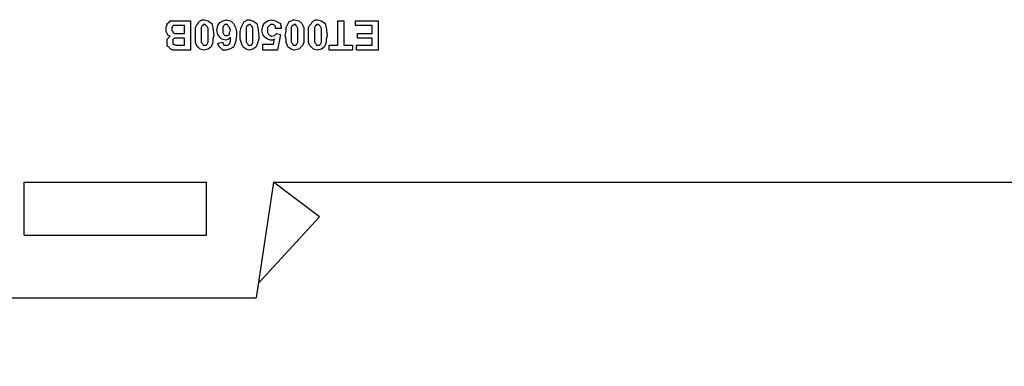
# Model space of a CAD drawing. Units: millimetres. Extents: x 0 to 420, y 0 to 297.
# Drawn here: x 49 to 91, y 104 to 119 of the extents above; entities that cross this region are included whole.
import ezdxf

# ---------------------------------------------------------------- set-up
doc = ezdxf.new("R2010")
doc.units = ezdxf.units.MM
doc.layers.add('DIMENSION', color=3, linetype='Continuous', lineweight=25)
doc.styles.get("Standard").update_dxf_attribs({"font": 'txt.shx'})
doc.dimstyles.get("Standard").update_dxf_attribs({"dimscale": 100, "dimtxt": 2.5, "dimasz": 2.5, "dimexe": 0, "dimexo": 0.5, "dimgap": 1, "dimtad": 0, "dimtoh": 1, "dimdec": 4, "dimzin": 0, "dimdsep": 46, "dimtxsty": 'Standard', "dimcen": 2.5, "dimadec": 0, "dimazin": 0, "dimtfac": 1, "dimtdec": 4, "dimtofl": 0, "dimtmove": 0, "dimatfit": 3, "dimfxl": 0, "dimtolj": 1, "dimtzin": 0, "dimarcsym": 0})

# ---------------------------------------------------------------- blocks, each defined once
blk = doc.blocks.new('*D9')
at = {"layer": 'Defpoints', "color": 0}
for p in [(32.5, 107.055), (121.5, 107.055), (121.5, 97.055)]:
    blk.add_point(p, dxfattribs=at)
at = {"layer": 'DIMENSION', "color": 0, "lineweight": -2}
for p, q in [((32.5, 106.555), (32.5, 97.055)), ((121.5, 106.555), (121.5, 97.055)), ((35, 97.055), (72.458, 97.055)), ((119, 97.055), (81.542, 97.055))]:
    blk.add_line(p, q, dxfattribs=at)
at = {"layer": 'DIMENSION', "color": 0}
for points in [[(35, 97.472), (35, 96.638), (32.5, 97.055)], [(119, 96.638), (119, 97.472), (121.5, 97.055)]]:
    blk.add_solid(points, dxfattribs=at)
at = {"layer": 'DIMENSION', "color": 0, "insert": (77, 97.055), "char_height": 2.5, "attachment_point": 5}
blk.add_mtext('\\A1;89.0', dxfattribs=at)

msp = doc.modelspace()

# ---------------------------------------------------------------- linework, layer by layer
for p, q in [((48.7, 109.755), (48.7, 112.055)), ((48.7, 112.055), (56.6, 112.055)), ((56.6, 109.755), (56.6, 112.055)), ((59.5, 112.055), (58.75, 107.055)), ((59.5, 112.055), (94.5, 112.055)), ((61.5, 110.555), (59.5, 112.055)), ((61.5, 110.555), (58.843, 107.673)), ((48.7, 109.755), (56.6, 109.755)), ((32.5, 107.055), (58.75, 107.055))]:
    msp.add_line(p, q)
for points in [[(56.497, 117.775), (56.327, 117.816), (56.243, 117.902), (56.159, 117.986), (56.117, 118.113), (56.117, 118.241), (56.117, 118.41), (56.117, 118.578), (56.117, 118.748), (56.159, 118.833), (56.243, 118.917), (56.286, 119.003), (56.327, 119.044), (56.413, 119.087), (56.497, 119.087), (56.666, 119.044), (56.836, 118.917), (56.879, 118.748), (56.92, 118.41), (56.879, 118.241), (56.879, 118.113), (56.836, 117.986), (56.793, 117.902), (56.666, 117.816), (56.497, 117.775)], [(57.089, 118.071), (57.302, 118.113), (57.302, 118.071), (57.344, 117.986), (57.386, 117.986), (57.471, 117.986), (57.514, 117.986), (57.598, 118.029), (57.641, 118.155), (57.641, 118.325), (57.555, 118.241), (57.429, 118.198), (57.259, 118.241), (57.175, 118.325), (57.089, 118.452), (57.048, 118.622), (57.089, 118.833), (57.175, 118.96), (57.302, 119.044), (57.471, 119.087), (57.641, 119.044), (57.767, 118.917), (57.81, 118.833), (57.851, 118.748), (57.894, 118.578), (57.894, 118.41), (57.851, 118.113), (57.767, 117.902), (57.598, 117.816), (57.429, 117.775), (57.302, 117.775), (57.218, 117.859), (57.132, 117.945), (57.089, 118.071)], [(58.444, 117.775), (58.317, 117.816), (58.191, 117.902), (58.148, 117.986), (58.106, 118.113), (58.064, 118.241), (58.064, 118.41), (58.064, 118.578), (58.106, 118.748), (58.148, 118.833), (58.191, 118.917), (58.233, 119.003), (58.317, 119.044), (58.36, 119.087), (58.444, 119.087), (58.613, 119.044), (58.783, 118.917), (58.826, 118.748), (58.869, 118.41), (58.869, 118.241), (58.826, 118.113), (58.783, 117.986), (58.74, 117.902), (58.613, 117.816), (58.444, 117.775)], [(59.841, 118.707), (59.588, 118.707), (59.588, 118.791), (59.545, 118.833), (59.502, 118.875), (59.418, 118.875), (59.375, 118.875), (59.292, 118.791), (59.249, 118.748), (59.249, 118.622), (59.249, 118.537), (59.292, 118.452), (59.375, 118.41), (59.418, 118.368), (59.545, 118.41), (59.631, 118.495), (59.799, 118.452), (59.672, 117.775), (59.037, 117.775), (59.037, 118.029), (59.502, 118.029), (59.545, 118.241), (59.461, 118.198), (59.375, 118.198), (59.249, 118.241), (59.122, 118.325), (59.037, 118.452), (58.995, 118.622), (59.037, 118.791), (59.079, 118.917), (59.249, 119.044), (59.418, 119.087), (59.588, 119.044), (59.715, 118.96), (59.799, 118.917), (59.799, 118.875), (59.841, 118.791), (59.841, 118.707)], [(60.393, 117.775), (60.264, 117.816), (60.137, 117.902), (60.095, 117.986), (60.054, 118.113), (60.054, 118.241), (60.011, 118.41), (60.054, 118.578), (60.054, 118.748), (60.095, 118.833), (60.137, 118.917), (60.18, 119.003), (60.264, 119.044), (60.35, 119.087), (60.393, 119.087), (60.604, 119.044), (60.73, 118.917), (60.816, 118.748), (60.816, 118.41), (60.816, 118.241), (60.816, 118.113), (60.773, 117.986), (60.689, 117.902), (60.604, 117.816), (60.393, 117.775)], [(61.408, 117.775), (61.239, 117.816), (61.153, 117.902), (61.069, 117.986), (61.026, 118.113), (61.026, 118.241), (61.026, 118.41), (61.026, 118.578), (61.026, 118.748), (61.069, 118.833), (61.153, 118.917), (61.196, 119.003), (61.239, 119.044), (61.323, 119.087), (61.408, 119.087), (61.578, 119.044), (61.747, 118.917), (61.788, 118.748), (61.831, 118.41), (61.788, 118.241), (61.788, 118.113), (61.747, 117.986), (61.705, 117.902), (61.578, 117.816), (61.408, 117.775)], [(55.904, 117.775), (55.397, 117.775), (55.269, 117.775), (55.142, 117.775), (55.058, 117.816), (55.016, 117.816), (54.973, 117.902), (54.889, 117.945), (54.889, 118.029), (54.889, 118.071), (54.889, 118.198), (54.889, 118.241), (54.973, 118.325), (55.016, 118.368), (54.931, 118.41), (54.889, 118.495), (54.846, 118.578), (54.846, 118.664), (54.846, 118.791), (54.889, 118.833), (54.889, 118.917), (54.973, 118.96), (55.016, 119.044), (55.142, 119.044), (55.228, 119.044), (55.481, 119.044), (55.904, 119.044), (55.904, 117.775)], [(55.651, 118.495), (55.651, 118.833), (55.397, 118.833), (55.269, 118.833), (55.228, 118.833), (55.142, 118.833), (55.142, 118.791), (55.101, 118.748), (55.101, 118.664), (55.101, 118.622), (55.142, 118.578), (55.142, 118.537), (55.228, 118.495), (55.269, 118.495), (55.397, 118.495), (55.651, 118.495)], [(56.497, 117.986), (56.54, 117.986), (56.582, 117.986), (56.624, 118.029), (56.666, 118.113), (56.666, 118.241), (56.666, 118.41), (56.666, 118.622), (56.666, 118.707), (56.624, 118.791), (56.582, 118.833), (56.54, 118.875), (56.497, 118.875), (56.456, 118.875), (56.456, 118.833), (56.413, 118.833), (56.37, 118.748), (56.37, 118.622), (56.37, 118.41), (56.37, 118.241), (56.37, 118.113), (56.413, 118.071), (56.456, 117.986), (56.456, 117.986), (56.497, 117.986)], [(57.641, 118.622), (57.598, 118.748), (57.555, 118.791), (57.514, 118.875), (57.471, 118.875), (57.386, 118.875), (57.344, 118.833), (57.302, 118.748), (57.302, 118.622), (57.302, 118.537), (57.344, 118.452), (57.386, 118.41), (57.471, 118.41), (57.514, 118.41), (57.598, 118.452), (57.598, 118.537), (57.641, 118.622)], [(58.444, 117.986), (58.487, 117.986), (58.53, 117.986), (58.572, 118.029), (58.613, 118.113), (58.613, 118.241), (58.613, 118.41), (58.613, 118.622), (58.613, 118.707), (58.572, 118.791), (58.53, 118.833), (58.487, 118.875), (58.444, 118.875), (58.444, 118.875), (58.403, 118.833), (58.36, 118.833), (58.317, 118.748), (58.317, 118.622), (58.317, 118.41), (58.317, 118.241), (58.317, 118.113), (58.36, 118.071), (58.403, 117.986), (58.444, 117.986), (58.444, 117.986)], [(60.393, 117.986), (60.477, 117.986), (60.477, 117.986), (60.519, 118.029), (60.561, 118.113), (60.561, 118.241), (60.561, 118.41), (60.561, 118.622), (60.561, 118.707), (60.519, 118.791), (60.477, 118.833), (60.477, 118.875), (60.393, 118.875), (60.393, 118.875), (60.35, 118.833), (60.307, 118.833), (60.264, 118.748), (60.264, 118.622), (60.264, 118.41), (60.264, 118.241), (60.264, 118.113), (60.307, 118.071), (60.35, 117.986), (60.393, 117.986), (60.393, 117.986)], [(61.408, 117.986), (61.451, 117.986), (61.492, 117.986), (61.535, 118.029), (61.578, 118.113), (61.578, 118.241), (61.578, 118.41), (61.578, 118.622), (61.578, 118.707), (61.535, 118.791), (61.492, 118.833), (61.451, 118.875), (61.408, 118.875), (61.366, 118.875), (61.366, 118.833), (61.323, 118.833), (61.281, 118.748), (61.281, 118.622), (61.281, 118.41), (61.281, 118.241), (61.281, 118.113), (61.323, 118.071), (61.366, 117.986), (61.366, 117.986), (61.408, 117.986)], [(62.55, 119.044), (62.55, 117.986), (62.932, 117.986), (62.932, 117.775), (61.915, 117.775), (61.915, 117.986), (62.297, 117.986), (62.297, 119.044), (62.55, 119.044)], [(64.032, 119.044), (64.032, 117.775), (63.102, 117.775), (63.102, 117.986), (63.779, 117.986), (63.779, 118.282), (63.143, 118.282), (63.143, 118.495), (63.779, 118.495), (63.779, 118.833), (63.059, 118.833), (63.059, 119.044), (64.032, 119.044)], [(55.651, 117.986), (55.651, 118.282), (55.481, 118.282), (55.355, 118.282), (55.269, 118.282), (55.228, 118.282), (55.142, 118.241), (55.142, 118.198), (55.142, 118.113), (55.142, 118.071), (55.142, 118.029), (55.185, 118.029), (55.269, 117.986), (55.355, 117.986), (55.481, 117.986), (55.651, 117.986)]]:
    msp.add_lwpolyline(points, close=True)

# ---------------------------------------------------------------- dimensions: what is measured, and where the dimension line sits
at = {"layer": 'DIMENSION'}
dim = msp.add_linear_dim(base=(121.5, 97.055), p1=(32.5, 107.055), p2=(121.5, 107.055), dimstyle='Standard', override={"dimscale": 1, "dimdec": 1, "dimlfac": 1, "dimtxsty": 'Standard', "dimsah": 1, "dimtolj": 1}, dxfattribs=at)
dim.commit()
dim.dimension.update_dxf_attribs({"geometry": '*D9', "text_midpoint": (77, 97.055)})

doc.saveas('drawing.dxf')
